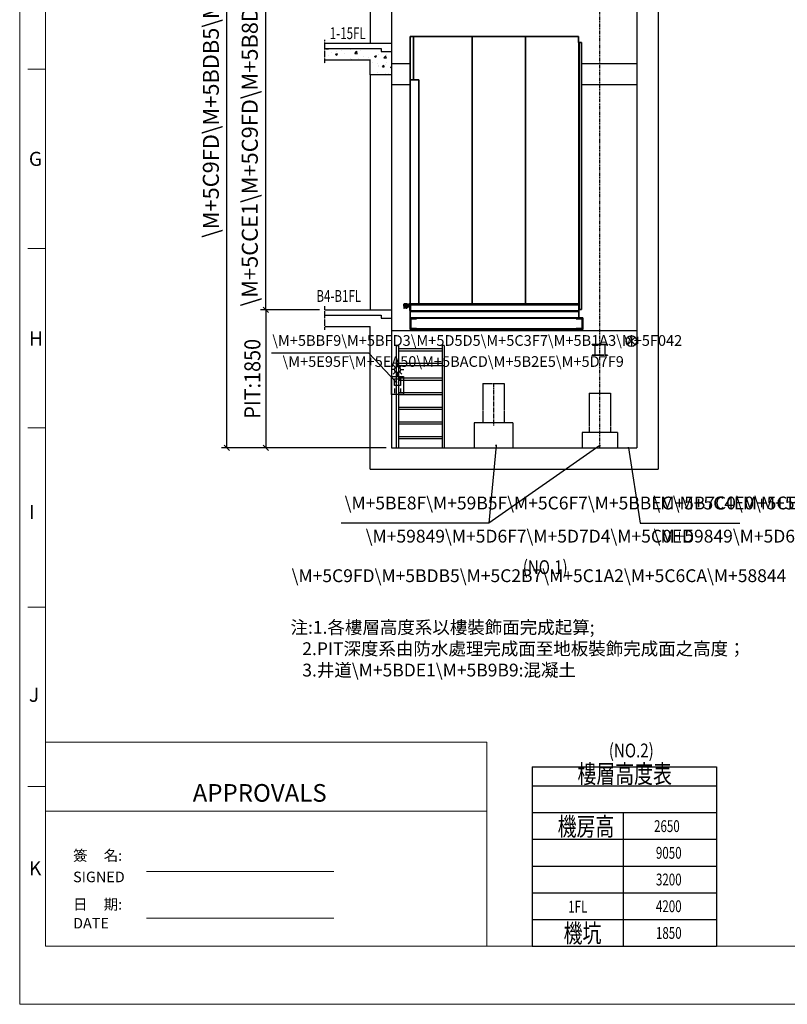
# Model space of a CAD drawing. Units: millimetres. Extents: x -175345 to -55878, y -276279 to 126290.
# Drawn here: x -134750 to -127562, y -20174 to -10957 of the extents above; entities that cross this region are included whole.
import ezdxf
from ezdxf.enums import TextEntityAlignment as Align

# ---------------------------------------------------------------- set-up
doc = ezdxf.new("R2010")
doc.units = ezdxf.units.MM
for name, pattern in [('CENTER2', [28.575, 19.05, -3.175, 3.175, -3.175]), ('HIDDEN', [0.375, 0.25, -0.125]), ('PHANTOM2', [31.75, 15.875, -3.175, 3.175, -3.175, 3.175, -3.175]), ('PHANTOM4', [15.875, 7.9375, -1.5875, 1.5875, -1.5875, 1.5875, -1.5875])]:
    doc.linetypes.add(name, pattern=pattern)
for name, color, linetype in [('03___PRT_ALL_CURVES', 7, 'Continuous'), ('9双点划线层', 6, 'PHANTOM4'), ('CL', 1, 'CENTER2'), ('DIM', 7, 'Continuous'), ('LAYER_200', 9, 'Continuous'), ('LAYER_251', 12, 'Continuous'), ('MAIN', 7, 'Continuous'), ('PHAN', 6, 'PHANTOM2')]:
    doc.layers.add(name, color=color, linetype=linetype)
doc.layers.add('_DIM', color=2, linetype='Continuous', lineweight=15)
doc.layers.add('实线', color=7, linetype='Continuous', lineweight=25)
doc.styles.add('DAYUMP', font='TXT', dxfattribs={"width": 0.75, "bigfont": 'DAYUMP'})
doc.styles.add('PC_TEXTSTYLE', font='isocp.shx', dxfattribs={"width": 0.8, "bigfont": 'hzfs.shx'})
doc.dimstyles.new('ISO-25$0', dxfattribs={"dimscale": 50, "dimtxt": 3, "dimasz": 1, "dimexe": 1, "dimexo": 1, "dimgap": 1, "dimtad": 1, "dimdsep": 46, "dimtxsty": 'PC_TEXTSTYLE', "dimblk": 'OBLIQUE', "dimcen": 0, "dimclrd": 4, "dimclre": 4, "dimclrt": 2, "dimadec": 0, "dimazin": 0, "dimtfac": 1, "dimtmove": 0, "dimatfit": 3, "dimfxl": 0, "dimarcsym": 0})
doc.dimstyles.new('直线标注---計劃圖', dxfattribs={"dimscale": 30, "dimtxt": 3.5, "dimasz": 2.5, "dimexe": 1, "dimexo": 1, "dimgap": 1, "dimtad": 1, "dimdec": 1, "dimdsep": 46, "dimtxsty": 'Standard', "dimcen": 0.1, "dimclrd": 6, "dimclre": 6, "dimclrt": 6, "dimadec": 0, "dimazin": 0, "dimtfac": 1, "dimtdec": 1, "dimtix": 1, "dimtmove": 0, "dimatfit": 0, "dimfxl": 0, "dimtolj": 1, "dimtzin": 0, "dimarcsym": 0})
pattern_1 = [(45, (-134355.37, -14585.23), (-56.1266, 56.1266), [])]
pattern_2 = [(135, (-134355.37, -14585.23), (-56.1266, -56.1266), [])]

# ---------------------------------------------------------------- blocks, each defined once
blk = doc.blocks.new('_Oblique')
at = {"color": 0, "linetype": 'ByBlock', "lineweight": -2}
blk.add_line((-0.5, -0.5), (0.5, 0.5), dxfattribs=at)
blk = doc.blocks.new('*D131')
at = {"layer": 'Defpoints', "color": 0}
for p in [(-132446.3, -9156.3), (-131892.7, -9156.3), (-131892.7, -13671.6)]:
    blk.add_point(p, dxfattribs=at)
at = {"layer": 'DIM', "color": 4, "lineweight": -2}
for p, q in [((-131942.7, -9156.3), (-132496.3, -9156.3)), ((-132446.3, -13671.6), (-132446.3, -9156.3)), ((-131942.7, -13671.6), (-132496.3, -13671.6))]:
    blk.add_line(p, q, dxfattribs=at)
at = {"layer": 'DIM', "color": 4, "lineweight": -2, "xscale": 50, "yscale": 50, "zscale": 50}
for p, rotation in [((-132446.3, -9156.3), 90), ((-132446.3, -13671.6), 270)]:
    blk.add_blockref('_Oblique', p, dxfattribs=dict(at, rotation=rotation))
at = {"layer": 'DIM', "color": 2, "lineweight": 0, "insert": (-132595.6, -11413.9), "char_height": 150, "attachment_point": 5, "rotation": 90, "style": 'PC_TEXTSTYLE'}
blk.add_mtext('{\\fSimSun|b0|i0|c134|p2;\\W1;\\C3;\\M+5CCE1\\M+5C9FD\\M+5B8DF\\M+5B6C8\\fDengXian|b0|i0|c134|p0;:\\W0.907;\\C6;63050}', dxfattribs=at)
blk = doc.blocks.new('*D132')
at = {"layer": 'Defpoints', "color": 0}
for p in [(-132810.9, -5603.8), (-131268.5, -5603.8), (-131268.5, -14965.5)]:
    blk.add_point(p, dxfattribs=at)
at = {"layer": 'DIM', "color": 4, "lineweight": -2}
for p, q in [((-131318.5, -5603.8), (-132860.9, -5603.8)), ((-132810.9, -14965.5), (-132810.9, -5603.8)), ((-131318.5, -14965.5), (-132860.9, -14965.5))]:
    blk.add_line(p, q, dxfattribs=at)
at = {"layer": 'DIM', "color": 4, "lineweight": -2, "xscale": 50, "yscale": 50, "zscale": 50}
for p, rotation in [((-132810.9, -5603.8), 90), ((-132810.9, -14965.5), 270)]:
    blk.add_blockref('_Oblique', p, dxfattribs=dict(at, rotation=rotation))
at = {"layer": 'DIM', "color": 2, "lineweight": 0, "insert": (-132960.2, -10284.7), "char_height": 150, "attachment_point": 5, "rotation": 90, "style": 'PC_TEXTSTYLE'}
blk.add_mtext('{\\fSimSun|b0|i0|c134|p2;\\W1;\\C3;\\M+5C9FD\\M+5BDB5\\M+5C2B7\\M+5BF82\\M+5B8DF\\fDengXian|b0|i0|c134|p0;:\\W0.907;\\C6;70750}', dxfattribs=at)
blk = doc.blocks.new('A$C6CBE252A')
at = {"color": 6}
for p, q in [((-35.4, 35.4), (35.4, -35.4)), ((-35.4, -35.4), (35.4, 35.4))]:
    blk.add_line(p, q, dxfattribs=at)
blk.add_circle((0, 0), 50, dxfattribs=at)
blk = doc.blocks.new('*D133')
at = {"layer": 'Defpoints', "color": 0}
for p in [(-131892.7, -13671.6), (-132446.3, -14965.5), (-131268.5, -14965.5)]:
    blk.add_point(p, dxfattribs=at)
at = {"layer": 'DIM', "color": 4, "lineweight": -2}
for p, q in [((-131942.7, -13671.6), (-132496.3, -13671.6)), ((-132446.3, -13671.6), (-132446.3, -14965.5)), ((-131318.5, -14965.5), (-132496.3, -14965.5))]:
    blk.add_line(p, q, dxfattribs=at)
at = {"layer": 'DIM', "color": 4, "lineweight": -2, "xscale": 50, "yscale": 50, "zscale": 50}
for p, rotation in [((-132446.3, -13671.6), 90), ((-132446.3, -14965.5), 270)]:
    blk.add_blockref('_Oblique', p, dxfattribs=dict(at, rotation=rotation))
at = {"layer": 'DIM', "color": 2, "lineweight": 0, "insert": (-132571.3, -14318.5), "char_height": 150, "attachment_point": 5, "rotation": 90, "style": 'PC_TEXTSTYLE'}
blk.add_mtext('{\\fDengXian|b0|i0|c134|p0;\\W0.907;\\C6;PIT:1850}', dxfattribs=at)

msp = doc.modelspace()

# ---------------------------------------------------------------- hatches: boundary and pattern name
at = {"layer": 'DIM', "ltscale": 8}
h = msp.add_hatch(dxfattribs=at)
h.set_pattern_fill('AR-CONC', color=256, style=0)
h.set_pattern_definition([(50, (-157169.9, -18160.93), (182.1847, -15.9391), [19.05, -209.55]), (355, (-157169.9, -18160.93), (-35.2434, 191.0568), [15.24, -167.6406]), (100.45144, (-157154.72, -18162.26), (146.9412, 175.1178), [16.19, -178.0902]), (46.1842, (-157169.9, -18110.13), (271.079, -42.0423), [28.575, -314.325]), (96.6356, (-157147.3, -18113.63), (237.4041, 247.426), [24.285, -267.1356]), (351.1842, (-157169.9, -18110.13), (237.404, 247.426), [22.86, -251.4597]), (21, (-157144.5, -18122.83), (151.6144, -102.2652), [19.05, -209.55]), (326, (-157144.5, -18122.83), (61.802, 184.188), [15.24, -167.64]), (71.45144, (-157131.86, -18131.35), (213.4164, 81.9228), [16.19, -178.09]), (37.5, (-157169.9, -18160.93), (3.0886, 84.55504), [0, -165.608, 0, -170.18, 0, -168.275]), (7.5, (-157169.9, -18160.93), (66.81966, 100.18057), [0, -97.028, 0, -161.798, 0, -64.135]), (327.5, (-157226.54, -18160.93), (135.5906, -5.72874), [0, -63.5, 0, -198.12, 0, -262.89]), (317.5, (-157251.94, -18160.93), (148.1292, 25.4265), [0, -82.55, 0, -131.572, 0, -186.69])])
h.paths.add_polyline_path([(-131468.471, -11332.702), (-131468.471, -11471.565), (-131268.471, -11471.565), (-131268.471, -11254.504), (-131366.952, -11254.504), (-131366.952, -11226.049), (-131892.721, -11226.049), (-131892.721, -11332.702)])
at = {"layer": 'PHAN', "linetype": 'Continuous', "lineweight": 18}
h = msp.add_hatch(dxfattribs=at)
h.set_pattern_fill('ANSI31', color=6, scale=25, style=0)
h.set_pattern_definition(pattern_1)
h.paths.add_polyline_path([(-129512.271, -13668.669), (-129512.271, -11170.669), (-129513.471, -11170.669), (-129513.471, -13668.669)], flags=0)
h = msp.add_hatch(dxfattribs=at)
h.set_pattern_fill('ANSI31', color=6, scale=25, style=0)
h.set_pattern_definition(pattern_1)
edge = h.paths.add_edge_path(flags=0)
edge.add_arc((-131096.471, -13623.169), 2, 90, 180, ccw=False)
edge.add_line((-131096.471, -13621.169), (-131093.471, -13621.169))
edge.add_line((-131093.471, -13621.169), (-131093.471, -13618.169))
edge.add_line((-131093.471, -13618.169), (-131106.471, -13618.169))
edge.add_line((-131106.471, -13618.169), (-131107.471, -13619.169))
edge.add_line((-131107.471, -13619.169), (-131107.471, -13637.169))
edge.add_arc((-131108.471, -13637.169), 1, 270, 360, ccw=False)
edge.add_line((-131108.471, -13638.169), (-131118.471, -13638.169))
edge.add_arc((-131118.471, -13637.169), 1, 180, 270, ccw=False)
edge.add_line((-131119.471, -13637.169), (-131119.471, -13619.169))
edge.add_line((-131119.471, -13619.169), (-131120.471, -13618.169))
edge.add_line((-131120.471, -13618.169), (-131128.541, -13618.169))
edge.add_line((-131128.541, -13618.169), (-131128.691, -13619.169))
edge.add_line((-131128.691, -13619.169), (-131129.891, -13619.169))
edge.add_line((-131129.891, -13619.169), (-131130.041, -13618.169))
edge.add_line((-131130.041, -13618.169), (-131140.541, -13618.169))
edge.add_line((-131140.541, -13618.169), (-131140.691, -13619.169))
edge.add_line((-131140.691, -13619.169), (-131141.891, -13619.169))
edge.add_line((-131141.891, -13619.169), (-131142.041, -13618.169))
edge.add_line((-131142.041, -13618.169), (-131150.296, -13618.169))
edge.add_arc((-131150.296, -13621.169), 3, 90, 183.2535939)
edge.add_line((-131153.291, -13621.34), (-131151.304, -13656.283))
edge.add_arc((-131149.308, -13656.169), 2, 183.2535939, 270)
edge.add_line((-131149.308, -13658.169), (-131147.471, -13658.169))
edge.add_line((-131147.471, -13658.169), (-131147.471, -13643.169))
edge.add_line((-131147.471, -13643.169), (-131134.971, -13643.169))
edge.add_line((-131134.971, -13643.169), (-131134.971, -13638.169))
edge.add_line((-131134.971, -13638.169), (-131137.471, -13638.169))
edge.add_line((-131137.471, -13638.169), (-131137.471, -13634.169))
edge.add_arc((-131138.471, -13634.169), 1, 0, 90)
edge.add_line((-131138.471, -13633.169), (-131140.471, -13633.169))
edge.add_arc((-131140.471, -13634.169), 1, 90, 180)
edge.add_line((-131141.471, -13634.169), (-131141.471, -13636.169))
edge.add_arc((-131143.471, -13636.169), 2, 270, 360, ccw=False)
edge.add_line((-131143.471, -13638.169), (-131145.471, -13638.169))
edge.add_arc((-131145.471, -13636.169), 2, 180, 270, ccw=False)
edge.add_line((-131147.471, -13636.169), (-131147.471, -13625.169))
edge.add_arc((-131145.471, -13625.169), 2, 90, 180, ccw=False)
edge.add_line((-131145.471, -13623.169), (-131125.471, -13623.169))
edge.add_arc((-131125.471, -13625.169), 2, 0, 90, ccw=False)
edge.add_line((-131123.471, -13625.169), (-131123.471, -13638.169))
edge.add_line((-131123.471, -13638.169), (-131125.971, -13638.169))
edge.add_line((-131125.971, -13638.169), (-131125.971, -13643.169))
edge.add_line((-131125.971, -13643.169), (-131103.471, -13643.169))
edge.add_line((-131103.471, -13643.169), (-131103.471, -13625.169))
edge.add_arc((-131101.471, -13625.169), 2, 90, 180, ccw=False)
edge.add_line((-131101.471, -13623.169), (-131098.471, -13623.169))
h = msp.add_hatch(dxfattribs=at)
h.set_pattern_fill('ANSI31', color=6, scale=25, angle=90, style=0)
h.set_pattern_definition(pattern_2)
h.paths.add_polyline_path([(-129513.471, -13621.169), (-129513.471, -13618.169), (-131093.471, -13618.169), (-131093.471, -13621.169)], flags=0)
h = msp.add_hatch(dxfattribs=at)
h.set_pattern_fill('ANSI31', color=6, scale=25, angle=90, style=0)
h.set_pattern_definition(pattern_2)
h.paths.add_polyline_path([(-131093.471, -13621.169), (-131093.471, -13623.169), (-130263.471, -13623.169), (-130263.471, -13621.169)], flags=0)
h = msp.add_hatch(dxfattribs=at)
h.set_pattern_fill('ANSI31', color=6, scale=25, style=0)
h.set_pattern_definition(pattern_1)
h.paths.add_polyline_path([(-129513.471, -13623.169), (-129513.471, -13621.169), (-130263.471, -13621.169), (-130263.471, -13623.169)], flags=0)
h = msp.add_hatch(dxfattribs=at)
h.set_pattern_fill('ANSI31', color=6, scale=25, style=0)
h.set_pattern_definition(pattern_1)
edge = h.paths.add_edge_path(flags=0)
edge.add_line((-129798.471, -13683.169), (-129765.971, -13683.169))
edge.add_arc((-129765.971, -13680.669), 2.5, 270, 360)
edge.add_line((-129763.471, -13680.669), (-129763.471, -13625.669))
edge.add_arc((-129765.971, -13625.669), 2.5, 0, 90)
edge.add_line((-129765.971, -13623.169), (-130010.971, -13623.169))
edge.add_arc((-130010.971, -13625.669), 2.5, 90, 180)
edge.add_line((-130013.471, -13625.669), (-130013.471, -13680.669))
edge.add_arc((-130010.971, -13680.669), 2.5, 180, 270)
edge.add_line((-130010.971, -13683.169), (-129978.471, -13683.169))
edge.add_line((-129978.471, -13683.169), (-129978.471, -13681.169))
edge.add_line((-129978.471, -13681.169), (-130008.971, -13681.169))
edge.add_arc((-130008.971, -13678.669), 2.5, 180, 270, ccw=False)
edge.add_line((-130011.471, -13678.669), (-130011.471, -13627.669))
edge.add_arc((-130008.971, -13627.669), 2.5, 90, 180, ccw=False)
edge.add_line((-130008.971, -13625.169), (-129767.971, -13625.169))
edge.add_arc((-129767.971, -13627.669), 2.5, 0, 90, ccw=False)
edge.add_line((-129765.471, -13627.669), (-129765.471, -13678.669))
edge.add_arc((-129767.971, -13678.669), 2.5, 270, 360, ccw=False)
edge.add_line((-129767.971, -13681.169), (-129798.471, -13681.169))
edge.add_line((-129798.471, -13681.169), (-129798.471, -13683.169))
h = msp.add_hatch(dxfattribs=at)
h.set_pattern_fill('ANSI31', color=6, scale=25, style=0)
h.set_pattern_definition(pattern_1)
edge = h.paths.add_edge_path(flags=0)
edge.add_line((-131033.471, -13756.669), (-131033.471, -13752.169))
edge.add_line((-131033.471, -13752.169), (-131087.471, -13752.169))
edge.add_arc((-131087.471, -13758.169), 6, 90, 180)
edge.add_line((-131093.471, -13758.169), (-131093.471, -13846.169))
edge.add_arc((-131087.471, -13846.169), 6, 180, 270)
edge.add_line((-131087.471, -13852.169), (-131033.471, -13852.169))
edge.add_line((-131033.471, -13852.169), (-131033.471, -13847.669))
edge.add_line((-131033.471, -13847.669), (-131082.971, -13847.669))
edge.add_arc((-131082.971, -13841.669), 6, 180, 270, ccw=False)
edge.add_line((-131088.971, -13841.669), (-131088.971, -13762.669))
edge.add_arc((-131082.971, -13762.669), 6, 90, 180, ccw=False)
edge.add_line((-131082.971, -13756.669), (-131033.471, -13756.669))
h = msp.add_hatch(dxfattribs=at)
h.set_pattern_fill('ANSI31', color=6, scale=25, style=0)
h.set_pattern_definition(pattern_1)
edge = h.paths.add_edge_path(flags=0)
edge.add_line((-129538.471, -13752.169), (-129538.471, -13756.669))
edge.add_line((-129538.471, -13756.669), (-129488.971, -13756.669))
edge.add_arc((-129488.971, -13762.669), 6, 0, 90, ccw=False)
edge.add_line((-129482.971, -13762.669), (-129482.971, -13841.669))
edge.add_arc((-129488.971, -13841.669), 6, 270, 360, ccw=False)
edge.add_line((-129488.971, -13847.669), (-129538.471, -13847.669))
edge.add_line((-129538.471, -13847.669), (-129538.471, -13852.169))
edge.add_line((-129538.471, -13852.169), (-129484.471, -13852.169))
edge.add_arc((-129484.471, -13846.169), 6, 270, 360)
edge.add_line((-129478.471, -13846.169), (-129478.471, -13758.169))
edge.add_arc((-129484.471, -13758.169), 6, 0, 90)
edge.add_line((-129484.471, -13752.169), (-129538.471, -13752.169))

# ---------------------------------------------------------------- linework, layer by layer
at = {"color": 0, "lineweight": 13}
for q in [(-134507.235, -1837.787), (-134507.235, -1837.787), (-124708.156, -19629.695), (-124708.156, -19629.695)]:
    msp.add_line((-134507.235, -19629.695), q, dxfattribs=at)
at = {"color": 1, "lineweight": 13}
msp.add_line((-134507.235, -19629.695), (-134507.235, -1837.787), dxfattribs=at)
at = {"color": 0, "linetype": 'Continuous', "lineweight": 13}
for p, q in [((-134507.235, -11419.595), (-134675.131, -11419.595)), ((-134507.235, -13098.552), (-134675.131, -13098.552)), ((-134507.235, -14777.51), (-134675.131, -14777.51)), ((-134507.235, -16456.467), (-134675.131, -16456.467)), ((-134507.235, -17719.042), (-130377.001, -17719.042)), ((-130377.001, -17719.042), (-130377.001, -19629.695)), ((-134507.235, -18135.423), (-134675.131, -18135.423)), ((-134507.235, -18364.716), (-130377.001, -18364.716)), ((-133562.091, -18931.721), (-131809.59, -18931.721)), ((-133562.091, -19368.25), (-131809.59, -19368.25))]:
    msp.add_line(p, q, dxfattribs=at)
at = {"color": 1, "linetype": 'Continuous', "lineweight": 13}
msp.add_line((-134507.235, -19629.695), (-108697.922, -19629.695), dxfattribs=at)
at = {"layer": '03___PRT_ALL_CURVES', "color": 7, "linetype": 'Continuous'}
for p, q in [((-131232.108, -14212.698), (-131253.322, -14191.484)), ((-131212.221, -14204.46), (-131212.221, -14174.46)), ((-131192.334, -14212.698), (-131171.12, -14191.484)), ((-131240.346, -14232.585), (-131270.346, -14232.585)), ((-131232.108, -14252.472), (-131253.322, -14273.686)), ((-131212.221, -14260.71), (-131212.221, -14290.71)), ((-131192.334, -14252.472), (-131171.12, -14273.686)), ((-131184.096, -14232.585), (-131154.096, -14232.585)), ((-131268.471, -14465.015), (-131268.471, -14296.265)), ((-131268.471, -14296.265), (-131155.971, -14296.265)), ((-131240.346, -14382.515), (-131240.346, -14318.765)), ((-131240.346, -14318.765), (-131184.096, -14318.765)), ((-131184.096, -14318.765), (-131184.096, -14382.515)), ((-131155.971, -14296.265), (-131155.971, -14465.015)), ((-131155.971, -14465.015), (-131268.471, -14465.015)), ((-131184.096, -14382.515), (-131240.346, -14382.515)), ((-131240.346, -14408.765), (-131240.346, -14453.765)), ((-131184.096, -14408.765), (-131184.096, -14453.765))]:
    msp.add_line(p, q, dxfattribs=at)
msp.add_circle((-131212.221, -14232.585), 28.125, dxfattribs=at)
at = {"layer": '9双点划线层', "ltscale": 0.05}
for p, q in [((-131892.721, -11363.535), (-131892.721, -11144.335)), ((-131892.721, -13859.051), (-131892.721, -13639.851))]:
    msp.add_line(p, q, dxfattribs=at)
at = {"layer": 'CL', "ltscale": 2}
msp.add_line((-130313.471, -14362.824), (-130313.471, -14761.382), dxfattribs=at)
at = {"layer": 'Defpoints', "color": 0, "lineweight": 13}
for p, q in [((-134750.169, -20174.424), (-134750.169, -1527.987)), ((-108452.663, -20174.424), (-134750.169, -20174.424))]:
    msp.add_line(p, q, dxfattribs=at)
at = {"layer": 'LAYER_200', "color": 7}
for p, q in [((-129952.607, -17949.695), (-129952.607, -19629.695)), ((-129952.607, -17949.695), (-128224.607, -17949.695)), ((-128224.607, -17949.695), (-128224.607, -19629.695)), ((-129952.607, -18129.695), (-128224.607, -18129.695)), ((-129952.607, -18379.695), (-128224.607, -18379.695)), ((-129098.533, -18379.695), (-129098.533, -19629.695)), ((-129952.607, -18629.695), (-128224.607, -18629.695)), ((-129952.607, -18879.695), (-128224.607, -18879.695)), ((-129952.607, -18879.695), (-128224.607, -18879.695)), ((-129952.607, -19129.695), (-128224.607, -19129.695)), ((-129952.607, -19379.695), (-128224.607, -19379.695)), ((-129952.607, -19629.695), (-128224.607, -19629.695))]:
    msp.add_line(p, q, dxfattribs=at)
at = {"layer": 'MAIN', "ltscale": 8}
for p, q in [((-128972.488, -9860.317), (-128972.488, -14965.485)), ((-131468.471, -9913.498), (-131468.471, -11176.049)), ((-128772.488, -9913.498), (-128772.488, -15165.485)), ((-131268.471, -10004.728), (-131268.471, -11254.504)), ((-131892.721, -11176.049), (-131268.471, -11176.049)), ((-131892.721, -11226.049), (-131366.952, -11226.049)), ((-131366.952, -11226.049), (-131366.952, -11254.504)), ((-131892.721, -11332.702), (-131468.471, -11332.702)), ((-131468.471, -11471.565), (-131468.471, -11332.702)), ((-131366.952, -11254.504), (-131268.471, -11254.504)), ((-131268.471, -11254.504), (-131268.471, -12471.565)), ((-131268.471, -11365.53), (-131093.471, -11365.53)), ((-129488.471, -11365.53), (-129168.471, -11365.53)), ((-129488.471, -11365.53), (-128972.488, -11365.53)), ((-131268.471, -11471.565), (-131468.471, -11471.565)), ((-131468.471, -11471.565), (-131468.471, -12471.565)), ((-131093.471, -11565.53), (-131268.471, -11565.53)), ((-129168.471, -11565.53), (-129488.471, -11565.53)), ((-128972.488, -11565.53), (-129488.471, -11565.53)), ((-131468.471, -12471.565), (-131468.471, -13671.565)), ((-131268.471, -12471.565), (-131268.471, -14965.485)), ((-131892.721, -13671.565), (-131268.471, -13671.565)), ((-131892.721, -13721.565), (-131366.952, -13721.565)), ((-131366.952, -13721.565), (-131366.952, -13750.02)), ((-131366.952, -13750.02), (-131268.471, -13750.02)), ((-131892.721, -13829.13), (-131468.471, -13829.13)), ((-131468.471, -15165.485), (-131468.471, -13829.13)), ((-131268.471, -13865.53), (-128972.488, -13865.53)), ((-130133.623, -14732.094), (-130493.319, -14732.094)), ((-130493.319, -14732.094), (-130493.319, -14965.485)), ((-130133.623, -14732.094), (-130133.623, -14965.485)), ((-129153.547, -14821.485), (-129483.395, -14821.485)), ((-129483.395, -14821.485), (-129483.395, -14965.485)), ((-129153.547, -14821.485), (-129153.547, -14965.485)), ((-131268.471, -14965.485), (-128972.488, -14965.485)), ((-130493.319, -14965.485), (-130133.623, -14965.485)), ((-129483.395, -14965.485), (-129153.547, -14965.485)), ((-131468.471, -15165.485), (-128968.471, -15165.485)), ((-131468.471, -15165.485), (-128772.488, -15165.485))]:
    msp.add_line(p, q, dxfattribs=at)
at = {"layer": 'PHAN', "ltscale": 2}
msp.add_line((-129318.471, -14965.485), (-129318.471, -5117.817), dxfattribs=at)
at = {"layer": 'PHAN', "color": 6, "linetype": 'Continuous', "lineweight": 35}
for p, q in [((-131093.471, -11113.169), (-129518.471, -11113.169)), ((-131093.471, -11520.169), (-131093.471, -11113.169)), ((-131063.471, -11520.169), (-131063.471, -11113.169)), ((-130513.471, -13618.169), (-130513.471, -11113.169)), ((-130013.471, -13618.169), (-130013.471, -11113.169)), ((-129518.471, -11170.669), (-129518.471, -11113.169)), ((-129488.471, -11170.669), (-129518.471, -11170.669)), ((-129513.471, -11170.669), (-129513.471, -13668.669)), ((-129513.471, -11180.123), (-129513.471, -11214.969)), ((-129512.271, -11170.669), (-129512.271, -13668.669)), ((-129489.671, -13668.669), (-129489.671, -11170.669)), ((-129488.471, -13668.669), (-129488.471, -11170.669)), ((-131093.471, -11520.169), (-131093.471, -13615.169)), ((-131013.471, -11520.169), (-131093.471, -11520.169)), ((-131013.471, -11520.169), (-131013.471, -13615.169)), ((-131151.304, -13656.283), (-131153.291, -13621.34)), ((-131150.296, -13618.169), (-131142.041, -13618.169)), ((-131147.471, -13625.169), (-131147.471, -13636.169)), ((-131125.471, -13623.169), (-131145.471, -13623.169)), ((-131145.471, -13638.169), (-131143.471, -13638.169)), ((-131142.041, -13618.169), (-131141.891, -13619.169)), ((-131141.891, -13619.169), (-131140.691, -13619.169)), ((-131141.471, -13636.169), (-131141.471, -13634.169)), ((-131140.691, -13619.169), (-131140.541, -13618.169)), ((-131140.541, -13618.169), (-131130.041, -13618.169)), ((-131140.471, -13633.169), (-131138.471, -13633.169)), ((-131137.471, -13634.169), (-131137.471, -13638.169)), ((-131137.471, -13638.169), (-131134.971, -13638.169)), ((-131136.971, -13633.235), (-131133.721, -13632.869)), ((-131136.971, -13632.869), (-131133.721, -13632.869)), ((-131136.971, -13637.569), (-131136.971, -13633.235)), ((-131130.471, -13637.569), (-131136.971, -13637.569)), ((-131136.806, -13637.569), (-131136.206, -13638.169)), ((-131134.971, -13638.169), (-131134.971, -13643.169)), ((-131134.971, -13638.169), (-131125.971, -13638.169)), ((-131134.471, -13638.169), (-131134.471, -13643.169)), ((-131133.721, -13632.869), (-131130.471, -13633.235)), ((-131133.721, -13632.869), (-131127.221, -13632.869)), ((-131130.471, -13633.235), (-131127.221, -13632.869)), ((-131130.471, -13637.569), (-131130.471, -13633.235)), ((-131123.971, -13637.569), (-131130.471, -13637.569)), ((-131130.041, -13618.169), (-131129.891, -13619.169)), ((-131129.891, -13619.169), (-131128.691, -13619.169)), ((-131128.691, -13619.169), (-131128.541, -13618.169)), ((-131128.541, -13618.169), (-131120.471, -13618.169)), ((-131127.221, -13632.869), (-131123.971, -13633.235)), ((-131127.221, -13632.869), (-131123.971, -13632.869)), ((-131126.471, -13643.169), (-131126.471, -13638.169)), ((-131125.971, -13643.169), (-131125.971, -13638.169)), ((-131125.971, -13638.169), (-131123.471, -13638.169)), ((-131124.736, -13638.169), (-131124.136, -13637.569)), ((-131123.971, -13637.569), (-131123.971, -13633.235)), ((-131123.471, -13638.169), (-131123.471, -13625.169)), ((-131120.471, -13618.169), (-131119.471, -13619.169)), ((-131119.471, -13619.169), (-131119.471, -13637.169)), ((-131118.471, -13638.169), (-131108.471, -13638.169)), ((-131107.471, -13619.169), (-131106.471, -13618.169)), ((-131107.471, -13637.169), (-131107.471, -13619.169)), ((-131106.471, -13618.169), (-131093.471, -13618.169)), ((-131103.471, -13625.169), (-131103.471, -13643.169)), ((-131098.471, -13623.169), (-131101.471, -13623.169)), ((-131093.471, -13621.169), (-131096.471, -13621.169)), ((-131093.471, -13618.169), (-131093.471, -13615.169)), ((-131091.234, -13615.169), (-131093.471, -13615.169)), ((-131093.471, -13621.169), (-131093.471, -13618.169)), ((-129513.471, -13618.169), (-131093.471, -13618.169)), ((-129513.471, -13621.169), (-131093.471, -13621.169)), ((-131093.471, -13623.169), (-131093.471, -13621.169)), ((-130263.471, -13621.169), (-131093.471, -13621.169)), ((-130263.471, -13623.169), (-131093.471, -13623.169)), ((-131093.471, -13625.669), (-131093.471, -13623.169)), ((-131093.471, -13680.669), (-131093.471, -13625.669)), ((-131091.471, -13627.669), (-131091.471, -13678.669)), ((-131015.708, -13615.169), (-131091.234, -13615.169)), ((-131090.971, -13623.169), (-130915.971, -13623.169)), ((-129517.971, -13625.169), (-131088.971, -13625.169)), ((-131013.471, -13615.169), (-131015.708, -13615.169)), ((-131013.471, -13618.169), (-131013.471, -13615.169)), ((-130760.971, -13623.169), (-130515.971, -13623.169)), ((-129513.471, -13621.169), (-130263.471, -13621.169)), ((-129513.471, -13623.169), (-130263.471, -13623.169)), ((-130010.971, -13623.169), (-129765.971, -13623.169)), ((-129767.971, -13625.169), (-130008.971, -13625.169)), ((-129760.971, -13623.169), (-129515.971, -13623.169)), ((-129517.971, -13625.169), (-129758.971, -13625.169)), ((-129515.471, -13678.669), (-129515.471, -13627.669)), ((-129513.471, -13618.169), (-129513.471, -13621.169)), ((-129513.471, -13621.169), (-129513.471, -13623.169)), ((-129513.471, -13625.669), (-129513.471, -13680.669)), ((-131147.471, -13658.169), (-131149.308, -13658.169)), ((-131134.971, -13643.169), (-131147.471, -13643.169)), ((-131147.471, -13643.169), (-131147.471, -13658.169)), ((-131143.471, -13646.169), (-131143.471, -13643.169)), ((-131097.208, -13646.169), (-131143.471, -13646.169)), ((-131136.596, -13647.769), (-131137.977, -13648.566)), ((-131137.977, -13648.566), (-131137.977, -13653.772)), ((-131137.977, -13653.772), (-131136.596, -13654.569)), ((-131137.311, -13646.169), (-131137.311, -13647.769)), ((-131131.601, -13647.769), (-131137.311, -13647.769)), ((-131136.596, -13654.569), (-131124.346, -13654.569)), ((-131125.971, -13643.169), (-131134.971, -13643.169)), ((-131134.471, -13654.569), (-131134.471, -13657.769)), ((-131134.471, -13657.769), (-131134.071, -13658.169)), ((-131134.471, -13657.769), (-131126.471, -13657.769)), ((-131134.224, -13648.566), (-131134.224, -13653.772)), ((-131126.871, -13658.169), (-131134.071, -13658.169)), ((-131131.601, -13646.169), (-131131.601, -13647.769)), ((-131131.601, -13647.769), (-131130.321, -13647.769)), ((-131130.321, -13647.769), (-131130.321, -13646.169)), ((-131123.631, -13647.769), (-131130.321, -13647.769)), ((-131126.871, -13658.169), (-131126.471, -13657.769)), ((-131126.718, -13648.566), (-131126.718, -13653.772)), ((-131126.471, -13657.769), (-131126.471, -13654.569)), ((-131103.471, -13643.169), (-131125.971, -13643.169)), ((-131122.966, -13648.566), (-131124.346, -13647.769)), ((-131124.346, -13654.569), (-131122.966, -13653.772)), ((-131123.631, -13647.769), (-131123.631, -13646.169)), ((-131122.966, -13648.566), (-131122.966, -13653.772)), ((-131097.208, -13643.169), (-131103.471, -13643.169)), ((-131096.471, -13646.906), (-131096.471, -13678.669)), ((-131093.471, -13678.669), (-131096.471, -13678.669)), ((-131093.471, -13683.169), (-131093.471, -13680.669)), ((-131093.471, -13683.169), (-131090.971, -13683.169)), ((-131093.471, -13687.169), (-131093.471, -13683.169)), ((-131093.471, -13746.169), (-131093.471, -13687.169)), ((-131093.471, -13687.169), (-129513.471, -13687.169)), ((-131058.471, -13683.169), (-131090.971, -13683.169)), ((-131088.971, -13681.169), (-131058.471, -13681.169)), ((-131058.471, -13681.169), (-131058.471, -13683.169)), ((-131058.471, -13683.169), (-129513.471, -13683.169)), ((-129548.471, -13683.169), (-129548.471, -13681.169)), ((-129548.471, -13681.169), (-129517.971, -13681.169)), ((-129515.971, -13683.169), (-129548.471, -13683.169)), ((-129515.971, -13683.169), (-129513.471, -13683.169)), ((-129513.471, -13668.669), (-129512.271, -13668.669)), ((-129513.471, -13683.169), (-129513.471, -13680.669)), ((-129513.471, -13687.169), (-129513.471, -13683.169)), ((-129513.471, -13746.169), (-129513.471, -13687.169)), ((-129512.271, -13668.669), (-129511.534, -13668.669)), ((-129511.534, -13668.669), (-129490.408, -13668.669)), ((-129490.408, -13668.669), (-129489.671, -13668.669)), ((-129488.471, -13668.669), (-129489.671, -13668.669)), ((-129478.471, -13746.169), (-131093.471, -13746.169)), ((-131093.471, -13746.169), (-131093.471, -13752.169)), ((-131087.471, -13752.169), (-131093.471, -13752.169)), ((-131093.471, -13752.169), (-131093.471, -13758.169)), ((-131093.471, -13846.169), (-131093.471, -13758.169)), ((-131088.971, -13762.669), (-131088.971, -13841.669)), ((-131087.471, -13752.169), (-131033.471, -13752.169)), ((-131033.471, -13756.669), (-131082.971, -13756.669)), ((-129478.471, -13752.169), (-131033.471, -13752.169)), ((-131033.471, -13756.669), (-131033.471, -13752.169)), ((-129538.471, -13756.669), (-129538.471, -13752.169)), ((-129538.471, -13752.169), (-129484.471, -13752.169)), ((-129488.971, -13756.669), (-129538.471, -13756.669)), ((-129478.471, -13752.169), (-129484.471, -13752.169)), ((-129482.971, -13841.669), (-129482.971, -13762.669)), ((-129478.471, -13746.169), (-129478.471, -13752.169)), ((-129478.471, -13752.169), (-129478.471, -13758.169)), ((-129478.471, -13758.169), (-129478.471, -13846.169)), ((-131093.471, -13846.169), (-131093.471, -13852.169)), ((-129538.471, -13852.169), (-131093.471, -13852.169)), ((-131087.471, -13852.169), (-131093.471, -13852.169)), ((-131093.471, -13852.169), (-131093.471, -13858.169)), ((-129478.471, -13858.169), (-131093.471, -13858.169)), ((-131033.471, -13852.169), (-131087.471, -13852.169)), ((-131082.971, -13847.669), (-131033.471, -13847.669)), ((-131033.471, -13847.669), (-131033.471, -13852.169)), ((-129538.471, -13852.169), (-129538.471, -13847.669)), ((-129538.471, -13847.669), (-129488.971, -13847.669)), ((-129484.471, -13852.169), (-129538.471, -13852.169)), ((-129478.471, -13852.169), (-129484.471, -13852.169)), ((-129478.471, -13846.169), (-129478.471, -13852.169)), ((-129478.471, -13852.169), (-129478.471, -13858.169))]:
    msp.add_line(p, q, dxfattribs=at)
at = {"layer": 'PHAN', "color": 6, "linetype": 'HIDDEN', "lineweight": 18}
for p, q in [((-131118.296, -13643.169), (-131118.296, -13638.169)), ((-131108.296, -13638.169), (-131108.471, -13638.169)), ((-131108.296, -13643.169), (-131108.296, -13638.169)), ((-131013.471, -13618.169), (-131013.471, -13621.169)), ((-131013.471, -13621.169), (-131013.471, -13623.169)), ((-131135.971, -13643.169), (-131135.971, -13646.169)), ((-131134.811, -13646.169), (-131134.811, -13647.769)), ((-131134.471, -13643.169), (-131134.471, -13654.569)), ((-131133.795, -13654.179), (-131134.471, -13654.569)), ((-131134.185, -13647.769), (-131133.795, -13648.446)), ((-131133.795, -13648.446), (-131127.148, -13648.446)), ((-131133.795, -13648.446), (-131133.795, -13654.179)), ((-131132.169, -13654.179), (-131133.795, -13654.179)), ((-131127.148, -13654.179), (-131129.789, -13654.179)), ((-131127.148, -13648.446), (-131126.757, -13647.769)), ((-131127.148, -13654.179), (-131127.148, -13648.446)), ((-131126.471, -13654.569), (-131127.148, -13654.179)), ((-131126.471, -13654.569), (-131126.471, -13643.169)), ((-131126.131, -13647.769), (-131126.131, -13646.169)), ((-131124.971, -13646.169), (-131124.971, -13643.169)), ((-131091.471, -13643.169), (-131093.471, -13643.169)), ((-131087.471, -13683.169), (-131087.471, -13687.169)), ((-129513.471, -13668.669), (-129515.408, -13668.669)), ((-129514.671, -13663.347), (-129514.671, -13668.669)), ((-129527.471, -13756.669), (-129527.471, -13752.169)), ((-129514.971, -13746.169), (-129514.971, -13752.169)), ((-129514.971, -13752.169), (-129514.971, -13756.669)), ((-129514.471, -13756.669), (-129514.471, -13752.169)), ((-129501.971, -13752.169), (-129501.971, -13746.169)), ((-129501.971, -13756.669), (-129501.971, -13752.169)), ((-129520.971, -13847.669), (-129520.971, -13852.169)), ((-129514.971, -13852.169), (-129514.971, -13858.169)), ((-129507.971, -13852.169), (-129507.971, -13847.669)), ((-129501.971, -13858.169), (-129501.971, -13852.169))]:
    msp.add_line(p, q, dxfattribs=at)
at = {"layer": 'PHAN'}
for p, q in [((-131224.132, -14005.19), (-131224.132, -14965.485)), ((-131224.132, -14005.19), (-131204.132, -14005.19)), ((-131204.132, -14005.19), (-131204.132, -14965.485)), ((-130794.132, -14005.19), (-130794.132, -14965.485)), ((-130774.132, -14005.19), (-130794.132, -14005.19)), ((-130774.132, -14005.19), (-130774.132, -14965.485)), ((-129389.793, -13993.426), (-129247.149, -13993.426)), ((-129389.793, -13998.426), (-129389.793, -13993.426)), ((-129389.793, -13998.426), (-129247.149, -13998.426)), ((-129365.662, -13998.426), (-129365.662, -14095.794)), ((-129271.28, -13998.426), (-129271.28, -14095.794)), ((-129247.149, -13993.426), (-129247.149, -13998.426)), ((-131204.132, -14035.756), (-130794.132, -14035.756)), ((-131204.132, -14055.756), (-130794.132, -14055.756)), ((-129247.149, -14095.794), (-129389.793, -14095.794)), ((-129389.793, -14100.794), (-129389.793, -14095.794)), ((-129247.149, -14100.794), (-129389.793, -14100.794)), ((-129247.149, -14095.794), (-129247.149, -14100.794)), ((-131204.132, -14172.727), (-130794.132, -14172.727)), ((-131204.132, -14192.727), (-130794.132, -14192.727)), ((-131204.132, -14309.698), (-130794.132, -14309.698)), ((-131204.132, -14329.698), (-130794.132, -14329.698)), ((-130413.471, -14362.824), (-130413.471, -14732.094)), ((-130413.471, -14362.824), (-130213.471, -14362.824)), ((-130213.471, -14362.824), (-130213.471, -14732.094)), ((-131204.132, -14446.669), (-130794.132, -14446.669)), ((-131204.132, -14466.669), (-130794.132, -14466.669)), ((-129418.471, -14452.215), (-129418.471, -14821.485)), ((-129418.471, -14452.215), (-129218.471, -14452.215)), ((-129218.471, -14452.215), (-129218.471, -14821.485)), ((-131204.132, -14583.641), (-130794.132, -14583.641)), ((-131204.132, -14603.641), (-130794.132, -14603.641)), ((-131204.132, -14720.612), (-130794.132, -14720.612)), ((-131204.132, -14740.612), (-130794.132, -14740.612)), ((-131204.132, -14857.583), (-130794.132, -14857.583)), ((-131204.132, -14877.583), (-130794.132, -14877.583))]:
    msp.add_line(p, q, dxfattribs=at)
at = {"layer": 'PHAN', "color": 6, "linetype": 'Continuous', "lineweight": 35}
for centre, radius, start, end in [((-131150.296, -13621.169), 3, 90, 183.2535939), ((-131145.471, -13625.169), 2, 90, 180), ((-131145.471, -13636.169), 2, 180, 270), ((-131143.471, -13636.169), 2, 270, 0), ((-131140.471, -13634.169), 1, 90, 180), ((-131138.471, -13634.169), 1, 0, 90), ((-131125.471, -13625.169), 2, 0, 90), ((-131118.471, -13637.169), 1, 180, 270), ((-131108.471, -13637.169), 1, 270, 0), ((-131101.471, -13625.169), 2, 90, 180), ((-131096.471, -13623.169), 2, 90, 180), ((-131090.971, -13625.669), 2.5, 90, 180), ((-131088.971, -13627.669), 2.5, 90, 180), ((-129517.971, -13627.669), 2.5, 0, 90), ((-129515.971, -13625.669), 2.5, 0, 90), ((-131149.308, -13656.169), 2, 183.2535939, 270), ((-131097.208, -13646.906), 3.737, 0, 90), ((-131097.208, -13646.906), 0.737, 0, 90), ((-131090.971, -13680.669), 2.5, 180, 270), ((-131088.971, -13678.669), 2.5, 180, 270), ((-129517.971, -13678.669), 2.5, 270, 0), ((-129515.971, -13680.669), 2.5, 270, 0), ((-131087.471, -13758.169), 6, 90, 180), ((-131082.971, -13762.669), 6, 90, 180), ((-129488.971, -13762.669), 6, 0, 90), ((-129484.471, -13758.169), 6, 0, 90), ((-131087.471, -13846.169), 6, 180, 270), ((-131082.971, -13841.669), 6, 180, 270), ((-129488.971, -13841.669), 6, 270, 0), ((-129484.471, -13846.169), 6, 270, 0)]:
    msp.add_arc(centre, radius, start, end, dxfattribs=at)
for points, knots in [([(-131136.971, -13632.869), (-131136.971, -13632.91), (-131136.971, -13632.963), (-131136.971, -13633.18), (-131136.971, -13633.235)], [0, 0, 0, 0, 0.74693461, 1, 1, 1, 1]), ([(-131123.971, -13633.235), (-131123.971, -13633.18), (-131123.971, -13632.963), (-131123.971, -13632.91), (-131123.971, -13632.869)], [0, 0, 0, 0, 0.25306539, 1, 1, 1, 1]), ([(-131137.977, -13648.566), (-131137.651, -13648.4), (-131136.993, -13648.064), (-131135.716, -13647.877), (-131134.802, -13648.299), (-131134.224, -13648.566)], [0, 0, 0, 0, 0.26486699, 0.53547544, 1, 1, 1, 1]), ([(-131134.224, -13653.772), (-131134.549, -13653.939), (-131135.207, -13654.275), (-131136.485, -13654.462), (-131137.399, -13654.039), (-131137.977, -13653.772)], [0, 0, 0, 0, 0.26485371, 0.53546211, 1, 1, 1, 1]), ([(-131134.224, -13648.566), (-131133.326, -13648.346), (-131131.183, -13647.82), (-131128.595, -13648.056), (-131127.041, -13648.479), (-131126.718, -13648.566)], [0, 0, 0, 0, 0.363708177, 0.86789847, 1, 1, 1, 1]), ([(-131126.718, -13653.772), (-131127.041, -13653.86), (-131128.595, -13654.283), (-131131.183, -13654.518), (-131133.326, -13653.993), (-131134.224, -13653.772)], [0, 0, 0, 0, 0.13210153, 0.63629182, 1, 1, 1, 1]), ([(-131126.718, -13648.566), (-131126.393, -13648.4), (-131125.735, -13648.064), (-131124.457, -13647.877), (-131123.543, -13648.299), (-131122.966, -13648.566)], [0, 0, 0, 0, 0.26485473, 0.53546418, 1, 1, 1, 1]), ([(-131122.966, -13653.772), (-131123.291, -13653.939), (-131123.949, -13654.275), (-131125.226, -13654.462), (-131126.141, -13654.039), (-131126.718, -13653.772)], [0, 0, 0, 0, 0.264868015, 0.535477506, 1, 1, 1, 1])]:
    msp.add_open_spline(points, degree=3, knots=knots, dxfattribs=at)

# ---------------------------------------------------------------- block references
msp.add_blockref('A$C6CBE252A', (-129022.488, -13965.485))

# ---------------------------------------------------------------- texts
at = {"lineweight": 13}
for s, height, p in [('G', 132, (-134663.951, -12325.548)), ('H', 132, (-134663.951, -14007.555)), ('I', 132, (-134663.951, -15631.562)), ('J', 132, (-134663.951, -17342.569)), ('簽     名:', 99, (-134249.878, -18830.813)), ('K', 132, (-134663.951, -18966.575)), ('SIGNED', 99, (-134249.878, -19031.45)), ('日     期:', 99, (-134249.878, -19287.93)), ('DATE', 99, (-134249.878, -19464.633))]:
    msp.add_text(s, height=height, dxfattribs=at).set_placement(p)
at = {"color": 3, "ltscale": 10, "style": 'DAYUMP', "width": 0.75}
msp.add_text('樓層高度表', height=172.8, dxfattribs=at).set_placement((-129084.961, -18039.695), align=Align.MIDDLE)
at = {"color": 6, "lineweight": 13}
msp.add_text('APPROVALS', height=165, dxfattribs=at).set_placement((-133130.177, -18277.719))
at = {"color": 3, "ltscale": 10, "style": 'DAYUMP', "width": 0.75}
for s, p in [('機房高', (-129712.567, -18595.742)), ('機坑', (-129656.797, -19595.742))]:
    msp.add_text(s, height=172.8, dxfattribs=at).set_placement(p)
at = {"layer": '_DIM', "color": 20, "width": 0.8}
for s, p in [('(NO.1)', (-129829.451, -16146.869)), ('(NO.2)', (-129023.25, -17862.888))]:
    msp.add_text(s, height=129.6, dxfattribs=at).set_placement(p, align=Align.CENTER)
at = {"layer": 'LAYER_251', "color": 7, "width": 0.71875}
for s, p in [('1-15FL', (-131846.371, -11138.386)), ('B4-B1FL', (-131972.259, -13598.211)), ('2650', (-128810.376, -18561.586)), ('9050', (-128792.797, -18811.586)), ('3200', (-128792.797, -19061.586)), ('1FL', (-129614.201, -19315.792)), ('4200', (-128792.797, -19311.586)), ('1850', (-128792.797, -19561.586))]:
    msp.add_text(s, height=110.592, dxfattribs=at).set_placement(p)
at = {"layer": '实线', "color": 3, "attachment_point": 1}
for s, insert, char_height, width in [('{\\fDengXian|b0|i0|c134|p2;\\M+5BBF9\\M+5BFD3\\M+5D5D5\\M+5C3F7\\M+5B1A3\\M+5F042}', (-132384.792, -13909.849), 100, 1898.62978), ('{\\fDengXian|b0|i0|c134|p2;\\M+5E95F\\M+5EA50\\M+5BACD\\M+5B2E5\\M+5D7F9}', (-132288.71, -14106.844), 100, 954.55492), ('{\\fDengXian|b0|i0|c134|p2;\\M+5BE8F\\M+59B5F\\M+5C6F7\\M+5BBEC\\M+5C4E0\\M+5CDC1\\M+5B6D5}', (-131707.988, -15421.2), 120, 1898.62978), ('{\\fDengXian|b0|i0|c134|p2;\\M+5B7C0\\M+5CBAE\\M+5CC8E\\M+5C0ED}', (-128816.404, -15421.044), 120, 889.05108), ('{\\fDengXian|b0|i0|c134|p2;\\M+59849\\M+5D6F7\\M+5D7D4\\M+5C0ED}', (-131510.229, -15731.741), 120, 807.46764), ('{\\fDengXian|b0|i0|c134|p2;\\M+59849\\M+5D6F7\\M+5D7D4\\M+5C0ED}', (-128814.712, -15731.585), 120, 807.46764), ('{\\fDengXian|b0|i0|c134|p2;\\M+5C9FD\\M+5BDB5\\M+5C2B7\\M+5C1A2\\M+5C6CA\\M+58844}', (-132204.164, -16101.803), 120, 3481.7743), ('注:1.各樓層高度系以樓裝飾面完成起算;\\P   2.PIT深度系由防水處理完成面至地板裝飾完成面之高度；\\P   3.井道{\\fSimSun|b0|i0|c134|p2;\\M+5BDE1\\M+5B9B9:}混凝土', (-132214.079, -16585.283), 120, 4671.525)]:
    msp.add_mtext(s, dxfattribs=dict(at, insert=insert, char_height=char_height, width=width))

# ---------------------------------------------------------------- dimensions: what is measured, and where the dimension line sits
at = {"layer": 'DIM', "lineweight": 0}
for base, p1, p2, text, override, picture, middle in [((-132810.923, -5603.817), (-131268.471, -14965.485), (-131268.471, -5603.817), '{\\fSimSun|b0|i0|c134|p2;\\W1;\\C3;升降路總高\\fDengXian|b0|i0|c134|p0;:\\W0.907;\\C6;70750}', {"dimtxsty": 'PC_TEXTSTYLE', "dimblk": 'Oblique', "dimtfill": 1, "dimtfillclr": 0}, '*D132', (-132960.225, -10284.651)), ((-132446.309, -9156.304), (-131892.721, -13671.565), (-131892.721, -9156.304), '{\\fSimSun|b0|i0|c134|p2;\\W1;\\C3;提升高度\\fDengXian|b0|i0|c134|p0;:\\W0.907;\\C6;63050}', {"dimtxsty": 'PC_TEXTSTYLE', "dimblk": 'Oblique', "dimtfill": 1, "dimtfillclr": 0}, '*D131', (-132595.611, -11413.934)), ((-132446.309, -14965.485), (-131892.721, -13671.565), (-131268.471, -14965.485), '{\\fDengXian|b0|i0|c134|p0;\\W0.907;\\C6;PIT:1850}', {"dimtxsty": 'PC_TEXTSTYLE'}, '*D133', (-132571.309, -14318.525))]:
    dim = msp.add_linear_dim(base=base, p1=p1, p2=p2, angle=90, text=text, dimstyle='ISO-25$0', override=override, dxfattribs=at)
    dim.commit()
    dim.dimension.update_dxf_attribs({"geometry": picture, "text_midpoint": middle})

# ---------------------------------------------------------------- leaders
at = {"layer": '实线'}
for points in [[(-131224.132, -14350.64), (-131481.216, -14077.837), (-132392.803, -14077.837)], [(-130288.773, -14943.253), (-130357.118, -15668.892), (-131740.606, -15668.892)], [(-129318.471, -14943.253), (-130357.118, -15668.892), (-131246.904, -15668.892)], [(-129049.726, -14965.329), (-128940.536, -15668.737), (-128007.582, -15668.737)]]:
    msp.add_leader(points, dimstyle='直线标注---計劃圖', override={"dimgap": 1, "dimtad": 0, "dimldrblk": 'DotSmall'}, dxfattribs=at)

doc.saveas('drawing.dxf')
